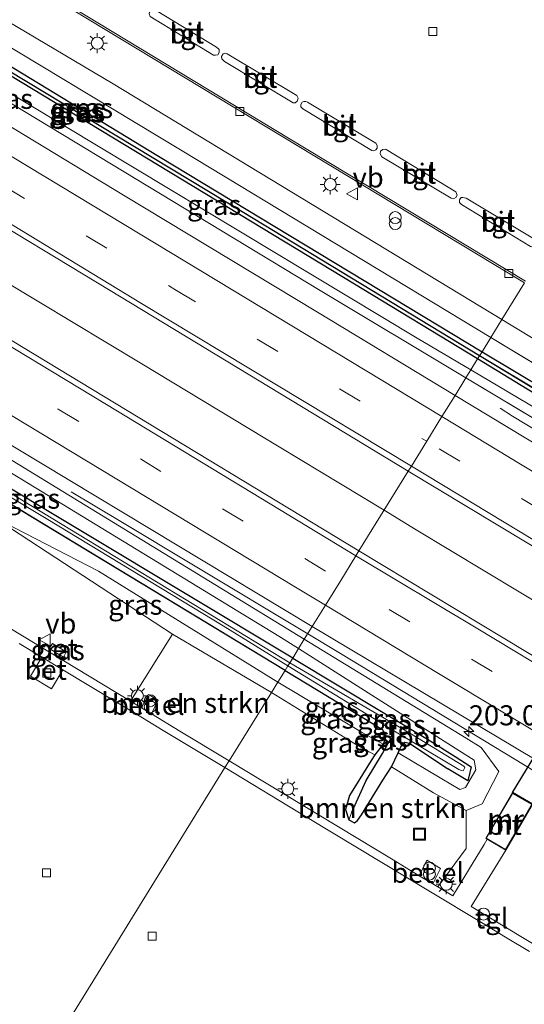
# Model space of a CAD drawing. Units: metres. Extents: x 179997 to 187356, y 362499 to 368751.
# Drawn here: x 181431 to 181494, y 362838 to 362960 of the extents above; entities that cross this region are included whole.
import ezdxf
from ezdxf.enums import TextEntityAlignment as Align

# ---------------------------------------------------------------- set-up
doc = ezdxf.new("R2010")
doc.units = ezdxf.units.M
doc.linetypes.add('VW-3-9_STREEP', pattern=[12, 3, -9])
doc.layers.get('0').update_dxf_attribs({"lineweight": 25})
for name, color, linetype, lineweight in [('B-ME-AM-KILOMETR-S-B1', 7, 'Continuous', 18), ('B-ME-BV-GELEIDECONSTRUCTIE-GELEIDERAIL-L-B1', 213, 'BV-GELEIDERAIL', 18), ('B-ME-GR-BOMENSTRUIKEN-GV-B6', 93, 'Continuous', 18), ('B-ME-GW-KRUINLIJN-L-B1', 93, 'Continuous', 18), ('B-ME-GW-TEENLIJN-L-B1', 93, 'Continuous', 18), ('B-ME-IE-GRASLAND-GV-B6', 93, 'Continuous', 18), ('B-ME-IE-HULPGEOMETRIE-L-B1', 53, 'Continuous', 18), ('B-ME-IE-INRICHTINGSELEMENT-S-B1', 253, 'Continuous', 18), ('B-ME-IE-MEUBILAIR_WEGMEUBILAIR-LICHTMAST-S-B1', 8, 'Continuous', 18), ('B-ME-MW-MUUR-GV-B6', 8, 'IE-TERREINAFSCHEIDING-KUNSTMATIG', 18), ('B-ME-OG-WATER-GV-B6', 153, 'Continuous', 18), ('B-ME-VH-VERH_SOORT-BETON-OVERIG-GV-B6', 8, 'IE-TERREINAFSCHEIDING-NATUURLIJK-HOUTWAL', 18), ('B-ME-VH-VERH_SOORT-BITUMEN-GV-B6', 8, 'IE-TERREINAFSCHEIDING-NATUURLIJK-HOUTWAL', 18), ('B-ME-VH-VERH_SOORT-GV-B6', 8, 'Continuous', 18), ('B-ME-VH-VERH_SOORT-TEGELS-GV-B6', 8, 'Continuous', 18), ('B-ME-VV-KOLK-S-B1', 8, 'Continuous', 18), ('B-ME-VW-MARKERING-39STREEP-015-L-B1', 255, 'VW-3-9_STREEP', 18), ('B-ME-VW-MARKERING-STREEP-015-L-B1', 7, 'Continuous', 18), ('B-ME-VW-MEUBILAIR_WEGMEUBILAIR-VERKEERSBORD-S-B1', 8, 'Continuous', 18)]:
    doc.layers.add(name, color=color, linetype=linetype, lineweight=lineweight)
for name, color, linetype in [('B-ME-GW-INSTEEKWATERGANG-L-B1', 10, 'Continuous'), ('B-ME-GW-WATERGANG-GREPPEL-L-B1', 10, 'Continuous'), ('B-ME-KW-TUNNEL-GV-B7', 10, 'Continuous')]:
    doc.layers.add(name, color=color, linetype=linetype)
doc.styles.add('NLCS-ISO', font='NLCS-ISO.TTF')
doc.linetypes.add('BV-GELEIDERAIL', pattern='A,10,-3,[108,NLCS.SHX,S=1,R=0,X=0,Y=0],-3', length=16)
doc.linetypes.add('IE-TERREINAFSCHEIDING-KUNSTMATIG', pattern='A,4,[82,NLCS.SHX,S=0.75,R=90,X=0,Y=0],4,-2', length=10)
doc.linetypes.add('IE-TERREINAFSCHEIDING-NATUURLIJK-HOUTWAL', pattern='A,7,-1.5,[67,NLCS.SHX,S=0.75,R=45,X=0,Y=0],-1.5,7,-1.5,[70,NLCS.SHX,S=0.75,R=0,X=0,Y=0],-1.5', length=20)

# ---------------------------------------------------------------- blocks, each defined once
blk = doc.blocks.new('hecto')
for p, q in [((0, 0.625), (-0.625, 0)), ((0, -0.625), (0, 0.625)), ((-0.625, 0), (0.625, 0)), ((0.625, 0), (0, -0.625))]:
    blk.add_line(p, q)
blk = doc.blocks.new('prullenbak')
for centre in [(-0.375, 0), (0.375, 0)]:
    blk.add_circle(centre, 0.75)
blk = doc.blocks.new('lantaarnpaal')
for p, q in [((0, 0.75), (0, 1.25)), ((-0.75, 0), (-1.25, 0)), ((-0.88, 0.88), (-0.53, 0.53)), ((0.53, 0.53), (0.88, 0.88)), ((0.75, 0), (1.25, 0)), ((-0.53, -0.53), (-0.88, -0.88)), ((0, -0.75), (0, -1.25)), ((0.53, -0.53), (0.88, -0.88))]:
    blk.add_line(p, q)
blk.add_circle((0, 0), 0.75)
blk = doc.blocks.new('kolk')
blk.add_lwpolyline([(-0.5, -0.5), (0.5, -0.5), (0.5, 0.5), (-0.5, 0.5)], close=True)
blk = doc.blocks.new('put')
for p, q in [((0.75, 0.75), (-0.75, 0.75)), ((-0.75, 0.75), (-0.75, -0.75)), ((0.75, -0.75), (0.75, 0.75)), ((-0.75, -0.75), (0.75, -0.75))]:
    blk.add_line(p, q)
blk.add_lwpolyline([(-0.625, 0.625), (0.625, 0.625), (0.625, -0.625), (-0.625, -0.625)], close=True)
blk = doc.blocks.new('verkeersbord')
for p, q in [((0, 0.75), (-0.75, -0.625)), ((0.75, -0.625), (0, 0.75)), ((-0.75, -0.625), (0.75, -0.625))]:
    blk.add_line(p, q)

msp = doc.modelspace()

# ---------------------------------------------------------------- linework, layer by layer
at = {"layer": 'B-ME-BV-GELEIDECONSTRUCTIE-GELEIDERAIL-L-B1'}
msp.add_line((181452.399, 362892.448, 30.846), (181466.633, 362883.876, 30.844), dxfattribs=at)
for points in [[(181476.16, 362899.282, 31.085), (181463.058, 362907.203, 31.083), (181445.942, 362917.549, 31.071), (181428.813, 362927.874, 31.047), (181411.546, 362938.317, 31.063), (181394.452, 362948.699, 31.116), (181377.379, 362959.115, 31.056), (181368.838, 362964.317, 31.09), (181351.68, 362974.593, 31.093), (181334.554, 362984.923, 31.107), (181317.495, 362995.24, 31.103), (181300.37, 363005.571, 31.117), (181283.265, 363015.936, 31.091), (181266.178, 363026.33, 31.059), (181249.045, 363036.649, 31.169), (181232.028, 363047.012, 31.105), (181223.505, 363052.242, 31.105), (181206.335, 363062.5, 31.152), (181189.228, 363072.86, 31.182), (181172.105, 363083.195, 31.162), (181157.561, 363091.977, 31.17)], [(181506.181, 362902.476, 30.764), (181501.58, 362905.323, 30.622), (181500.728, 362905.847, 30.578), (181492.175, 362911.028, 30.165), (181490.653, 362912.036, 30.018)], [(181452.399, 362892.448, 30.846), (181443.294, 362897.899, 30.495), (181437.103, 362901.584, 30.098)], [(181788.96, 362710.347, 30.424), (181771.218, 362721.074, 31.075), (181753.598, 362731.723, 31.088), (181736.455, 362742.025, 31.078), (181719.317, 362752.335, 31.098), (181702.189, 362762.659, 31.068), (181685.09, 362773.035, 31.101), (181668.105, 362783.357, 31.106), (181650.968, 362793.67, 31.131), (181633.837, 362803.99, 31.038), (181616.73, 362814.351, 31.088), (181599.61, 362824.692, 31.124), (181582.359, 362835.109, 31.049), (181565.241, 362845.451, 31.029), (181548.084, 362855.73, 31.095), (181531.009, 362866.144, 31.098), (181513.882, 362876.472, 31.142), (181497.306, 362886.536, 31.067), (181480.174, 362896.855, 31.086), (181476.16, 362899.282, 31.085)], [(181466.633, 362883.876, 30.844), (181470.721, 362881.415, 30.843), (181488.674, 362870.519, 30.847), (181503.493, 362861.538, 30.863), (181503.748, 362861.384, 30.858)]]:
    msp.add_polyline3d(points, dxfattribs=at)
at = {"layer": 'B-ME-GR-BOMENSTRUIKEN-GV-B6'}
for points in [[(181462.093, 362876.535, 29.93), (181456.833, 362868.029, 30.449), (181450.681, 362871.744, 30.4585), (181447.1375, 362873.8842, 30.4586), (181447.9902, 362875.5929, 30.456), (181446.7614, 362876.2974, 30.454), (181445.8898, 362874.6373, 30.4659), (181444.529, 362875.459, 30.468), (181449.766, 362883.849, 29.95), (181462.093, 362876.535, 29.93)], [(181475.008, 362868.773, 30.146), (181474.547, 362868.079, 30.141), (181471.85, 362863.712, 30.133), (181471.358, 362861.963, 30.133), (181471.769, 362860.673, 30.174), (181472.472, 362860.294, 30.198), (181472.825, 362860.575, 30.194), (181473.332, 362861.306, 30.188), (181476.014, 362865.616, 30.059), (181477.105, 362867.271, 30.001), (181482.329, 362864.047, 30.128), (181486.39, 362861.85, 30.168), (181486.398, 362857.107, 30.314), (181482.859, 362852.31, 30.409), (181482.2361, 362852.6868, 30.4033), (181483.2131, 362854.5891, 30.405), (181481.5044, 362855.6377, 30.408), (181480.5552, 362853.7015, 30.4127), (181477.301, 362855.667, 30.418), (181456.833, 362868.029, 30.449), (181462.093, 362876.535, 29.93), (181472.941, 362869.913, 29.997), (181475.008, 362868.773, 30.146)]]:
    msp.add_polyline3d(points, dxfattribs=at)
at = {"layer": 'B-ME-GW-INSTEEKWATERGANG-L-B1'}
for p, q in [((181463.814, 362879.318, 29.251), (181372.541, 362934.527, 29.354)), ((181488.395, 362919.068, 29.176), (181508.183, 362907.129, 29.17)), ((181507.587, 362906.136, 29.17), (181487.831, 362918.155, 29.164))]:
    msp.add_line(p, q, dxfattribs=at)
for points in [[(181388.428, 362979.849, 29.258), (181402.106, 362971.382, 29.165), (181447.991, 362943.445, 29.187), (181488.395, 362919.068, 29.176)], [(181487.831, 362918.155, 29.164), (181472.472, 362927.499, 29.159), (181422.08, 362957.967, 29.209), (181415.844, 362961.736, 29.209), (181388.134, 362978.566, 29.176)], [(181464.756, 362880.842, 29.314), (181399.225, 362920.171, 29.202), (181394.86, 362922.823, 29.245)], [(181464.756, 362880.842, 29.314), (181481.599, 362870.733, 29.343), (181485.037, 362868.559, 29.364)], [(181463.814, 362879.318, 29.251), (181475.95, 362871.926, 29.276), (181476.359, 362871.185, 29.301), (181476.301, 362870.782, 29.306), (181476.035, 362870.118, 29.358), (181475.008, 362868.773, 30.146), (181474.547, 362868.079, 30.141), (181471.85, 362863.712, 30.133), (181471.358, 362861.963, 30.133), (181471.769, 362860.673, 30.174), (181472.472, 362860.294, 30.198), (181472.825, 362860.575, 30.194), (181473.332, 362861.306, 30.188), (181476.014, 362865.616, 30.059), (181477.105, 362867.271, 30.001), (181477.906, 362869.022, 29.338), (181478.414, 362870.104, 29.286), (181478.738, 362870.337, 29.278), (181479.326, 362870.228, 29.239), (181484.131, 362867.049, 29.368)], [(181485.037, 362868.559, 29.364), (181487.044, 362867.29, 29.376), (181486.874, 362866.579, 29.376), (181486.62, 362865.516, 29.393), (181484.131, 362867.049, 29.368)]]:
    msp.add_polyline3d(points, dxfattribs=at)
at = {"layer": 'B-ME-GW-KRUINLIJN-L-B1'}
for p, q in [((181506.25, 362903.907, 29.983), (181486.376, 362915.803, 30.007)), ((181466.208, 362883.189, 30.076), (181486.408, 362870.844, 30.081)), ((181482.329, 362864.047, 30.128), (181477.105, 362867.271, 30.001))]:
    msp.add_line(p, q, dxfattribs=at)
for points in [[(181486.376, 362915.803, 30.007), (181468.2, 362926.682, 30.028), (181422.166, 362954.511, 30.071), (181419.839, 362956.516, 30.099), (181418.72, 362958.623, 30), (181415.881, 362959.624, 30.055), (181414.079, 362959.172, 30.099), (181388.262, 362975.241, 30.088), (181385.394, 362977.172, 30.044), (181385.088, 362979.063, 30), (181386.368, 362981.303, 30.006), (181388.546, 362982.038, 30.049), (181394.635, 362980.578, 30.028), (181409.897, 362971.747, 30.093), (181442.364, 362952.48, 30.148), (181490.873, 362923.073, 30.152)], [(181332.128, 362963.157, 29.547), (181328.458, 362957.276, 29.858), (181316.715, 362964.274, 29.864), (181312.087, 362966.573, 29.891), (181308.297, 362966.703, 29.935), (181306.632, 362966.003, 29.913), (181303.385, 362968.664, 29.907), (181303.308, 362971.259, 29.869), (181306.24, 362973.758, 29.891), (181312.115, 362975.335, 29.973), (181318.042, 362973.234, 30.011), (181334.885, 362963.174, 30.028), (181354.858, 362950.947, 30.124), (181395.835, 362925.888, 30.059), (181396.058, 362923.438, 29.982), (181397.4, 362922.316, 30.004), (181399.662, 362921.992, 30.042), (181403.136, 362921.734, 30.059), (181466.208, 362883.189, 30.076)], [(181490.873, 362923.073, 30.152), (181509.914, 362911.53, 30.153), (181510.566, 362911.1, 30.143)], [(181462.093, 362876.535, 29.93), (181449.766, 362883.849, 29.95), (181427.347, 362898.471, 29.574)], [(181475.008, 362868.773, 30.146), (181472.941, 362869.913, 29.997), (181462.093, 362876.535, 29.93)], [(181482.329, 362864.047, 30.128), (181486.39, 362861.85, 30.168), (181488.412, 362862.663, 30.233), (181490.464, 362866.717, 30.135), (181488.287, 362869.696, 30.081), (181486.408, 362870.844, 30.081)]]:
    msp.add_polyline3d(points, dxfattribs=at)
at = {"layer": 'B-ME-GW-TEENLIJN-L-B1'}
for p, q in [((181489.495, 362920.845, 29.362), (181509.257, 362908.92, 29.371)), ((181486.988, 362916.791, 29.301), (181506.902, 362904.994, 29.352)), ((181485.503, 362869.335, 29.378), (181465.486, 362882.021, 29.32)), ((181483.369, 362865.779, 29.408), (181477.906, 362869.022, 29.338))]:
    msp.add_line(p, q, dxfattribs=at)
for points in [[(181388.428, 362979.849, 29.258), (181395.095, 362977.813, 29.377), (181450.949, 362944.106, 29.344), (181489.495, 362920.845, 29.362)], [(181422.08, 362957.967, 29.209), (181422.888, 362955.247, 29.333), (181480.301, 362920.752, 29.284), (181486.988, 362916.791, 29.301)], [(181465.486, 362882.021, 29.32), (181463.045, 362883.568, 29.313), (181402.209, 362920.627, 29.34), (181399.225, 362920.171, 29.202)], [(181427.347, 362898.471, 29.574), (181440.534, 362891.682, 29.172), (181462.889, 362877.823, 29.342)], [(181476.035, 362870.118, 29.358), (181473.431, 362871.549, 29.414), (181462.889, 362877.823, 29.342)], [(181483.369, 362865.779, 29.408), (181485.629, 362864.435, 29.411), (181486.342, 362864.714, 29.411), (181487.603, 362866.891, 29.411), (181487.416, 362868.123, 29.384), (181485.503, 362869.335, 29.378)]]:
    msp.add_polyline3d(points, dxfattribs=at)
at = {"layer": 'B-ME-GW-WATERGANG-GREPPEL-L-B1'}
msp.add_line((181507.86, 362906.591, 28.818), (181488.085, 362918.565, 28.762), dxfattribs=at)
for points in [[(181488.085, 362918.565, 28.762), (181458.676, 362936.373, 28.678), (181388.626, 362978.688, 28.651)], [(181472.152, 362861.646, 29.544), (181473.913, 362865.573, 29.386), (181475.96, 362868.948, 29.294), (181477.039, 362870.896, 29.186), (181477.236, 362871.866, 28.831)]]:
    msp.add_polyline3d(points, dxfattribs=at)
at = {"layer": 'B-ME-IE-GRASLAND-GV-B6'}
for points in [[(181262.064, 363021.809, 30.441), (181226.282, 363043.373, 30.45), (181186.669, 363067.312, 30.468), (181154.388, 363086.853, 30.438), (181160.514, 363096.758, 30.443), (181183.923, 363082.696, 30.448), (181220.498, 363060.62, 30.475), (181259.854, 363036.762, 30.414), (181298.13, 363013.598, 30.403), (181336.443, 362990.5, 30.39), (181368.754, 362970.913, 30.386), (181405.075, 362949.002, 30.451), (181441.96, 362926.709, 30.444), (181479.188, 362904.179, 30.454), (181473.03, 362894.222, 30.432), (181439.758, 362914.329, 30.45), (181404.171, 362935.891, 30.46), (181371.215, 362955.754, 30.459), (181333.115, 362978.884, 30.405), (181296.572, 363000.941, 30.436), (181262.064, 363021.809, 30.441)], [(181304.141, 362983.425, 30.184), (181333.566, 362965.55, 30.101), (181368.28, 362944.587, 30.198), (181399.191, 362925.703, 30.157), (181397.708, 362923.523, 30.073), (181399.114, 362922.601, 30.08), (181399.524, 362923.214, 30.099), (181398.8, 362923.661, 30.099), (181399.822, 362925.317, 30.093), (181433.496, 362905.094, 30.236), (181467.197, 362884.789, 30.235), (181466.208, 362883.189, 30.076)], [(181488.085, 362918.565, 28.762), (181458.676, 362936.373, 28.678), (181388.626, 362978.688, 28.651), (181387.603, 362979.329, 28.651), (181387.345, 362979.854, 29.292), (181387.538, 362980.156, 29.271), (181387.871, 362980.25, 29.226), (181388.428, 362979.849, 29.258), (181402.106, 362971.382, 29.165), (181447.991, 362943.445, 29.187), (181488.395, 362919.068, 29.176), (181488.085, 362918.565, 28.762)], [(181488.085, 362918.565, 28.762), (181487.831, 362918.155, 29.164), (181472.472, 362927.499, 29.159), (181422.08, 362957.967, 29.209), (181415.844, 362961.736, 29.209), (181388.134, 362978.566, 29.176), (181387.531, 362978.992, 29.258), (181387.355, 362979.372, 29.299), (181387.345, 362979.854, 29.292), (181387.603, 362979.329, 28.651), (181388.626, 362978.688, 28.651), (181458.676, 362936.373, 28.678), (181488.085, 362918.565, 28.762)], [(181388.428, 362979.849, 29.258), (181395.095, 362977.813, 29.377), (181450.949, 362944.106, 29.344), (181489.495, 362920.845, 29.362), (181488.395, 362919.068, 29.176), (181447.991, 362943.445, 29.187), (181402.106, 362971.382, 29.165), (181388.428, 362979.849, 29.258)], [(181490.873, 362923.073, 30.152), (181489.495, 362920.845, 29.362), (181450.949, 362944.106, 29.344), (181395.095, 362977.813, 29.377)], [(181415.844, 362961.736, 29.209), (181422.08, 362957.967, 29.209), (181422.888, 362955.247, 29.333), (181480.301, 362920.752, 29.284), (181486.988, 362916.791, 29.301), (181486.376, 362915.803, 30.007), (181468.2, 362926.682, 30.028), (181422.166, 362954.511, 30.071), (181419.839, 362956.516, 30.099), (181418.72, 362958.623, 30), (181415.881, 362959.624, 30.055), (181414.079, 362959.172, 30.099), (181388.262, 362975.241, 30.088)], [(181388.262, 362975.241, 30.088), (181414.079, 362959.172, 30.099), (181415.881, 362959.624, 30.055), (181418.72, 362958.623, 30), (181419.839, 362956.516, 30.099), (181422.166, 362954.511, 30.071), (181468.2, 362926.682, 30.028), (181486.376, 362915.803, 30.007), (181485.014, 362913.601, 30.218), (181467.842, 362924.008, 30.23), (181443.638, 362938.595, 30.222), (181416.733, 362954.877, 30.227), (181418.405, 362957.671, 30.051), (181416.846, 362958.629, 30.073), (181416.084, 362957.599, 30.078), (181416.885, 362957.042, 30.078), (181415.911, 362955.373, 30.227), (181404.261, 362962.445, 30.24)], [(181318.042, 362973.234, 30.011), (181334.885, 362963.174, 30.028), (181354.858, 362950.947, 30.124), (181395.835, 362925.888, 30.059), (181396.058, 362923.438, 29.982), (181397.4, 362922.316, 30.004), (181399.662, 362921.992, 30.042), (181403.136, 362921.734, 30.059), (181466.208, 362883.189, 30.076), (181465.486, 362882.021, 29.32), (181463.045, 362883.568, 29.313), (181402.209, 362920.627, 29.34), (181399.225, 362920.171, 29.202)], [(181466.208, 362883.189, 30.076), (181403.136, 362921.734, 30.059), (181399.662, 362921.992, 30.042), (181397.4, 362922.316, 30.004), (181396.058, 362923.438, 29.982), (181395.835, 362925.888, 30.059), (181354.858, 362950.947, 30.124), (181334.885, 362963.174, 30.028), (181318.042, 362973.234, 30.011)], [(181409.897, 362971.747, 30.093), (181442.364, 362952.48, 30.148), (181490.873, 362923.073, 30.152)], [(181490.873, 362923.073, 30.152), (181442.364, 362952.48, 30.148), (181409.897, 362971.747, 30.093)], [(181427.128, 362967.855, 30.293), (181493.7, 362927.646, 30.251), (181490.873, 362923.073, 30.152)], [(181486.988, 362916.791, 29.301), (181480.301, 362920.752, 29.284), (181422.888, 362955.247, 29.333), (181422.08, 362957.967, 29.209), (181472.472, 362927.499, 29.159), (181487.831, 362918.155, 29.164), (181486.988, 362916.791, 29.301)], [(181407.726, 362913.966, 28.831), (181434.189, 362898.13, 28.831), (181456.079, 362884.849, 28.831), (181464.165, 362879.885, 28.831), (181463.814, 362879.318, 29.251), (181372.541, 362934.527, 29.354)], [(181372.541, 362934.527, 29.354), (181463.814, 362879.318, 29.251), (181462.889, 362877.823, 29.342), (181440.534, 362891.682, 29.172), (181427.347, 362898.471, 29.574), (181449.766, 362883.849, 29.95), (181444.529, 362875.459, 30.468), (181427.642, 362885.657, 30.431)], [(181509.914, 362911.53, 30.153), (181490.873, 362923.073, 30.152), (181493.7, 362927.646, 30.251)], [(181490.873, 362923.073, 30.152), (181509.914, 362911.53, 30.153), (181510.566, 362911.1, 30.143), (181513.498, 362909.163, 30.099), (181515.133, 362906.189, 30.088), (181513.239, 362902.064, 30.104), (181510.295, 362901.486, 29.978), (181506.25, 362903.907, 29.983), (181486.376, 362915.803, 30.007), (181486.988, 362916.791, 29.301), (181506.902, 362904.994, 29.352), (181510.51, 362902.857, 29.361), (181512.275, 362903.495, 29.322), (181512.916, 362906.09, 29.344), (181511.262, 362907.71, 29.372), (181509.257, 362908.92, 29.371), (181489.495, 362920.845, 29.362), (181490.873, 362923.073, 30.152)], [(181399.225, 362920.171, 29.202), (181402.209, 362920.627, 29.34), (181463.045, 362883.568, 29.313), (181465.486, 362882.021, 29.32), (181464.756, 362880.842, 29.314), (181399.225, 362920.171, 29.202)], [(181507.587, 362906.136, 29.17), (181509.162, 362905.178, 29.17), (181509.331, 362905.764, 29.17), (181509.497, 362906.336, 29.17), (181508.183, 362907.129, 29.17), (181488.395, 362919.068, 29.176), (181489.495, 362920.845, 29.362), (181509.257, 362908.92, 29.371), (181511.262, 362907.71, 29.372), (181512.916, 362906.09, 29.344), (181512.275, 362903.495, 29.322), (181510.51, 362902.857, 29.361), (181506.902, 362904.994, 29.352), (181486.988, 362916.791, 29.301), (181487.831, 362918.155, 29.164), (181507.587, 362906.136, 29.17)], [(181399.225, 362920.171, 29.202), (181464.756, 362880.842, 29.314), (181464.383, 362880.239, 28.831), (181434.811, 362898.236, 28.831), (181401.066, 362918.692, 28.831)], [(181488.085, 362918.565, 28.762), (181488.395, 362919.068, 29.176), (181508.183, 362907.129, 29.17), (181509.497, 362906.336, 29.17), (181509.331, 362905.764, 29.17), (181508.416, 362906.254, 28.82), (181507.86, 362906.591, 28.818), (181488.085, 362918.565, 28.762)], [(181488.085, 362918.565, 28.762), (181507.86, 362906.591, 28.818), (181508.416, 362906.254, 28.82), (181509.331, 362905.764, 29.17), (181509.162, 362905.178, 29.17), (181507.587, 362906.136, 29.17), (181487.831, 362918.155, 29.164), (181488.085, 362918.565, 28.762)], [(181655.822, 362810.456, 30.275), (181623.835, 362829.748, 30.285), (181590.118, 362850.048, 30.258), (181559.865, 362868.441, 30.24), (181532.509, 362884.936, 30.233), (181506.858, 362900.418, 30.228), (181485.014, 362913.601, 30.218), (181486.376, 362915.803, 30.007)], [(181486.376, 362915.803, 30.007), (181506.25, 362903.907, 29.983)], [(181785.838, 362705.298, 30.437), (181745.97, 362729.423, 30.429), (181703.503, 362755.017, 30.451), (181659.063, 362781.859, 30.484), (181614.864, 362808.527, 30.479), (181569.24, 362836.096, 30.444), (181525.613, 362862.49, 30.424), (181491.233, 362883.231, 30.441), (181473.03, 362894.222, 30.432), (181479.188, 362904.179, 30.454), (181512.337, 362884.195, 30.429), (181548.85, 362862.148, 30.396), (181585.288, 362840.017, 30.464), (181620.038, 362819.064, 30.444), (181656.74, 362796.898, 30.469), (181695.805, 362773.238, 30.482), (181729.518, 362753.072, 30.424), (181766.563, 362730.513, 30.419), (181791.967, 362715.209, 30.412), (181785.838, 362705.298, 30.437)], [(181462.093, 362876.535, 29.93), (181449.766, 362883.849, 29.95), (181427.347, 362898.471, 29.574), (181440.534, 362891.682, 29.172), (181462.889, 362877.823, 29.342), (181462.093, 362876.535, 29.93)], [(181492.177, 362864.042, 30.116), (181488.846, 362858.354, 30.338), (181489.046, 362858.237, 30.336), (181488.653, 362857.578, 30.354), (181484.746, 362851.169, 30.409), (181482.859, 362852.31, 30.409), (181486.398, 362857.107, 30.314), (181486.39, 362861.85, 30.168), (181488.412, 362862.663, 30.233), (181490.464, 362866.717, 30.135), (181488.287, 362869.696, 30.081), (181486.408, 362870.844, 30.081), (181466.208, 362883.189, 30.076), (181467.197, 362884.789, 30.235), (181499.752, 362865.356, 30.263)], [(181434.776, 362882.685, 30.429), (181434.361, 362882.056, 30.434), (181436.143, 362880.972, 30.466), (181436.492, 362881.638, 30.414), (181434.776, 362882.685, 30.429)], [(181477.105, 362867.271, 30.001), (181477.906, 362869.022, 29.338), (181483.369, 362865.779, 29.408), (181485.629, 362864.435, 29.411), (181486.342, 362864.714, 29.411), (181487.603, 362866.891, 29.411), (181487.416, 362868.123, 29.384), (181485.503, 362869.335, 29.378), (181465.486, 362882.021, 29.32), (181466.208, 362883.189, 30.076), (181486.408, 362870.844, 30.081), (181488.287, 362869.696, 30.081), (181490.464, 362866.717, 30.135), (181488.412, 362862.663, 30.233), (181486.39, 362861.85, 30.168), (181482.329, 362864.047, 30.128), (181477.105, 362867.271, 30.001)], [(181485.037, 362868.559, 29.364), (181481.599, 362870.733, 29.343), (181464.756, 362880.842, 29.314), (181465.486, 362882.021, 29.32), (181485.503, 362869.335, 29.378), (181487.416, 362868.123, 29.384), (181487.603, 362866.891, 29.411), (181486.342, 362864.714, 29.411), (181485.629, 362864.435, 29.411), (181483.369, 362865.779, 29.408), (181477.906, 362869.022, 29.338), (181478.414, 362870.104, 29.286), (181478.738, 362870.337, 29.278), (181479.326, 362870.228, 29.239), (181484.131, 362867.049, 29.368), (181486.62, 362865.516, 29.393), (181486.874, 362866.579, 29.376), (181487.044, 362867.29, 29.376), (181485.037, 362868.559, 29.364)], [(181475.008, 362868.773, 30.146), (181476.035, 362870.118, 29.358), (181476.301, 362870.782, 29.306), (181476.359, 362871.185, 29.301), (181475.95, 362871.926, 29.276), (181463.814, 362879.318, 29.251), (181464.165, 362879.885, 28.831), (181477.236, 362871.866, 28.831), (181477.039, 362870.896, 29.186), (181475.96, 362868.948, 29.294), (181473.913, 362865.573, 29.386), (181472.152, 362861.646, 29.544), (181471.769, 362860.673, 30.174), (181471.358, 362861.963, 30.133), (181471.85, 362863.712, 30.133), (181474.547, 362868.079, 30.141), (181475.008, 362868.773, 30.146)], [(181485.037, 362868.559, 29.364), (181487.044, 362867.29, 29.376), (181486.874, 362866.579, 29.376), (181486.62, 362865.516, 29.393), (181484.131, 362867.049, 29.368), (181479.326, 362870.228, 29.239), (181478.738, 362870.337, 29.278), (181478.414, 362870.104, 29.286), (181477.906, 362869.022, 29.338), (181477.105, 362867.271, 30.001), (181476.014, 362865.616, 30.059), (181473.332, 362861.306, 30.188), (181472.825, 362860.575, 30.194), (181472.472, 362860.294, 30.198), (181471.769, 362860.673, 30.174), (181472.152, 362861.646, 29.544), (181473.913, 362865.573, 29.386), (181475.96, 362868.948, 29.294), (181477.039, 362870.896, 29.186), (181477.236, 362871.866, 28.831), (181485.49, 362866.93, 28.831), (181485.827, 362866.804, 28.831), (181486.018, 362866.794, 28.831), (181486.224, 362867.189, 28.831), (181486.101, 362867.376, 28.831), (181479.598, 362871.337, 28.831), (181464.383, 362880.239, 28.831), (181464.756, 362880.842, 29.314), (181481.599, 362870.733, 29.343), (181485.037, 362868.559, 29.364)], [(181462.889, 362877.823, 29.342), (181463.814, 362879.318, 29.251), (181475.95, 362871.926, 29.276), (181476.359, 362871.185, 29.301), (181476.301, 362870.782, 29.306), (181476.035, 362870.118, 29.358), (181473.431, 362871.549, 29.414), (181462.889, 362877.823, 29.342)], [(181475.008, 362868.773, 30.146), (181472.941, 362869.913, 29.997), (181462.093, 362876.535, 29.93), (181462.889, 362877.823, 29.342), (181473.431, 362871.549, 29.414), (181476.035, 362870.118, 29.358), (181475.008, 362868.773, 30.146)], [(181510.868, 362835.459, 30.423), (181487.034, 362849.87, 30.418), (181491.338, 362856.895, 30.32), (181494.669, 362862.582, 30.15), (181492.177, 362864.042, 30.116)]]:
    msp.add_polyline3d(points, dxfattribs=at)
at = {"layer": 'B-ME-IE-HULPGEOMETRIE-L-B1'}
msp.add_line((181471.769, 362860.673, 30.174), (181472.152, 362861.646, 29.544), dxfattribs=at)
msp.add_polyline3d([(181493.7, 362927.646, 30.251), (181490.873, 362923.073, 30.152), (181489.495, 362920.845, 29.362), (181488.395, 362919.068, 29.176), (181488.085, 362918.565, 28.762), (181487.831, 362918.155, 29.164), (181486.988, 362916.791, 29.301), (181486.376, 362915.803, 30.007), (181485.014, 362913.601, 30.218), (181483.388, 362910.97, 30.301), (181481.482, 362907.889, 30.39), (181479.566, 362904.79, 30.424), (181479.188, 362904.179, 30.454), (181473.03, 362894.222, 30.432), (181472.65, 362893.606, 30.414), (181470.755, 362890.543, 30.386), (181468.834, 362887.436, 30.271), (181467.197, 362884.789, 30.235), (181466.208, 362883.189, 30.076), (181465.486, 362882.021, 29.32), (181464.756, 362880.842, 29.314), (181464.383, 362880.239, 28.831), (181464.165, 362879.885, 28.831), (181463.814, 362879.318, 29.251), (181462.889, 362877.823, 29.342), (181462.093, 362876.535, 29.93), (181456.833, 362868.029, 30.449), (181456.307, 362867.178, 30.262), (181434.981, 362832.694, 30.197)], dxfattribs=at)
at = {"layer": 'B-ME-KW-TUNNEL-GV-B7'}
msp.add_polyline3d([(181514.978, 362901.484, 30.246), (181517.48, 362899.879, 30.246), (181494.694, 362862.625, 30.15), (181492.202, 362864.085, 30.116), (181514.978, 362901.484, 30.246)], dxfattribs=at)
at = {"layer": 'B-ME-MW-MUUR-GV-B6'}
for points in [[(181492.177, 362864.042, 30.116), (181494.669, 362862.582, 30.15), (181491.338, 362856.895, 30.32), (181489.046, 362858.237, 30.336), (181488.846, 362858.354, 30.338), (181492.177, 362864.042, 30.116)], [(181488.914, 362858.372, 31.965), (181491.32, 362856.963, 31.965), (181494.601, 362862.564, 31.965), (181492.195, 362863.974, 31.965), (181488.914, 362858.372, 31.965)]]:
    msp.add_polyline3d(points, dxfattribs=at)
at = {"layer": 'B-ME-OG-WATER-GV-B6'}
for points in [[(181464.383, 362880.239, 28.831), (181464.165, 362879.885, 28.831), (181456.079, 362884.849, 28.831), (181434.189, 362898.13, 28.831), (181407.726, 362913.966, 28.831), (181378.705, 362931.675, 28.831), (181352.82, 362947.271, 28.831), (181333.957, 362958.632, 28.831), (181333.615, 362958.868, 28.831), (181333.564, 362959.048, 28.831), (181333.994, 362959.195, 28.831), (181334.657, 362958.8, 28.831), (181344.661, 362952.754, 28.831), (181369.243, 362937.915, 28.831), (181401.066, 362918.692, 28.831), (181434.811, 362898.236, 28.831), (181464.383, 362880.239, 28.831)], [(181477.236, 362871.866, 28.831), (181464.165, 362879.885, 28.831), (181464.383, 362880.239, 28.831), (181479.598, 362871.337, 28.831), (181486.101, 362867.376, 28.831), (181486.224, 362867.189, 28.831), (181486.018, 362866.794, 28.831), (181485.827, 362866.804, 28.831), (181485.49, 362866.93, 28.831), (181477.236, 362871.866, 28.831)]]:
    msp.add_polyline3d(points, dxfattribs=at)
at = {"layer": 'B-ME-VH-VERH_SOORT-BETON-OVERIG-GV-B6'}
for points in [[(181434.776, 362882.685, 30.429), (181436.492, 362881.638, 30.414), (181436.143, 362880.972, 30.466), (181434.361, 362882.056, 30.434), (181434.776, 362882.685, 30.429)], [(181433.4655, 362880.9727, 30.351), (181436.0896, 362879.3878, 30.352), (181434.662, 362877.024, 30.323), (181432.018, 362878.576, 30.366), (181433.4655, 362880.9727, 30.351)]]:
    msp.add_polyline3d(points, dxfattribs=at)
at = {"layer": 'B-ME-VH-VERH_SOORT-BITUMEN-GV-B6'}
for points in [[(181296.572, 363000.941, 30.436), (181333.115, 362978.884, 30.405), (181371.215, 362955.754, 30.459), (181404.171, 362935.891, 30.46), (181439.758, 362914.329, 30.45), (181473.03, 362894.222, 30.432), (181472.65, 362893.606, 30.414), (181470.755, 362890.543, 30.386), (181468.834, 362887.436, 30.271), (181467.197, 362884.789, 30.235), (181433.496, 362905.094, 30.236), (181399.822, 362925.317, 30.093), (181399.191, 362925.703, 30.157), (181368.28, 362944.587, 30.198), (181333.566, 362965.55, 30.101), (181304.141, 362983.425, 30.184)], [(181404.261, 362962.445, 30.24), (181415.911, 362955.373, 30.227), (181416.733, 362954.877, 30.227), (181443.638, 362938.595, 30.222), (181467.842, 362924.008, 30.23), (181485.014, 362913.601, 30.218), (181483.388, 362910.97, 30.301), (181481.482, 362907.889, 30.39), (181479.566, 362904.79, 30.424), (181479.188, 362904.179, 30.454), (181441.96, 362926.709, 30.444), (181405.075, 362949.002, 30.451), (181368.754, 362970.913, 30.386)], [(181493.7, 362927.646, 30.251), (181427.128, 362967.855, 30.293)], [(181455.248, 362957.065, 30.602), (181447.702, 362961.636, 30.586), (181447.373, 362961.694, 30.597), (181447.127, 362961.608, 30.597), (181446.896, 362961.418, 30.597), (181446.847, 362961.194, 30.597), (181446.984, 362960.869, 30.597), (181454.882, 362956.074, 30.575), (181455.138, 362956.071, 30.575), (181455.403, 362956.109, 30.57), (181455.596, 362956.371, 30.591), (181455.57, 362956.752, 30.608), (181455.248, 362957.065, 30.602)], [(181465.257, 362951.018, 30.586), (181456.579, 362956.218, 30.575), (181456.346, 362956.299, 30.581), (181456.1, 362956.218, 30.581), (181455.887, 362955.891, 30.581), (181455.896, 362955.582, 30.586), (181456.235, 362955.28, 30.586), (181464.822, 362950.116, 30.564), (181465.059, 362950.114, 30.581), (181465.336, 362950.297, 30.581), (181465.452, 362950.673, 30.586), (181465.257, 362951.018, 30.586)], [(181475.13, 362945.085, 30.564), (181466.599, 362950.197, 30.559), (181466.388, 362950.281, 30.564), (181466.152, 362950.285, 30.564), (181465.927, 362950.172, 30.564), (181465.755, 362949.903, 30.564), (181465.78, 362949.614, 30.57), (181466.005, 362949.361, 30.553), (181474.646, 362944.163, 30.57), (181474.854, 362944.125, 30.57), (181475.125, 362944.237, 30.57), (181475.285, 362944.44, 30.57), (181475.301, 362944.804, 30.57), (181475.13, 362945.085, 30.564)], [(181485.115, 362938.992, 30.581), (181476.407, 362944.279, 30.581), (181476.317, 362944.346, 30.581), (181475.991, 362944.268, 30.575), (181475.734, 362944.091, 30.581), (181475.685, 362943.738, 30.57), (181475.897, 362943.383, 30.575), (181484.553, 362938.214, 30.564), (181484.819, 362938.133, 30.57), (181485.122, 362938.287, 30.57), (181485.271, 362938.6, 30.575), (181485.115, 362938.992, 30.581)], [(181494.925, 362933.105, 30.575), (181486.399, 362938.211, 30.553), (181485.99, 362938.31, 30.57), (181485.785, 362938.287, 30.57), (181485.577, 362938.009, 30.57), (181485.559, 362937.675, 30.548), (181485.827, 362937.415, 30.531), (181494.432, 362932.196, 30.559), (181494.773, 362932.092, 30.575), (181495.009, 362932.236, 30.575), (181495.14, 362932.658, 30.575), (181494.925, 362933.105, 30.575)], [(181656.74, 362796.898, 30.469), (181620.038, 362819.064, 30.444), (181585.288, 362840.017, 30.464), (181548.85, 362862.148, 30.396), (181512.337, 362884.195, 30.429), (181479.188, 362904.179, 30.454), (181479.566, 362904.79, 30.424), (181481.482, 362907.889, 30.39), (181483.388, 362910.97, 30.301), (181485.014, 362913.601, 30.218), (181506.858, 362900.418, 30.228), (181532.509, 362884.936, 30.233), (181559.865, 362868.441, 30.24), (181590.118, 362850.048, 30.258), (181623.835, 362829.748, 30.285), (181655.822, 362810.456, 30.275)], [(181499.752, 362865.356, 30.263), (181467.197, 362884.789, 30.235), (181468.834, 362887.436, 30.271), (181470.755, 362890.543, 30.386), (181472.65, 362893.606, 30.414), (181473.03, 362894.222, 30.432), (181491.233, 362883.231, 30.441), (181525.613, 362862.49, 30.424)], [(181430.637, 362882.681, 30.307), (181433.4655, 362880.9727, 30.351), (181432.018, 362878.576, 30.366), (181434.662, 362877.024, 30.323), (181436.0896, 362879.3878, 30.352), (181446.022, 362873.389, 30.258), (181448.612, 362871.831, 30.264), (181456.307, 362867.178, 30.262), (181434.981, 362832.694, 30.197)], [(181496.387, 362818.446, 30.058), (181485.9, 362817.301, 29.946), (181482.874, 362816.914, 30.03), (181480.599, 362816.724, 30.022), (181475.835, 362816.296, 30.077), (181471.068, 362816.66, 30.102), (181465.774, 362817.094, 30.112), (181459.563, 362818.918, 30.1), (181454.153, 362821.004, 30.049), (181451.683, 362822.435, 30.057), (181446.359, 362825.627, 30.062), (181435.46, 362832.413, 30.129), (181434.981, 362832.694, 30.197), (181456.307, 362867.178, 30.262), (181466.549, 362860.969, 30.295), (181481.951, 362851.692, 30.272), (181488.32, 362847.847, 30.287), (181491.311, 362846.042, 30.287), (181494.305, 362844.23, 30.283)], [(181488.914, 362858.372, 31.965), (181492.195, 362863.974, 31.965), (181494.601, 362862.564, 31.965), (181491.32, 362856.963, 31.965), (181488.914, 362858.372, 31.965)]]:
    msp.add_polyline3d(points, dxfattribs=at)
at = {"layer": 'B-ME-VH-VERH_SOORT-GV-B6'}
for points in [[(181445.8898, 362874.6373, 30.4659), (181446.7614, 362876.2974, 30.454), (181447.9902, 362875.5929, 30.456), (181447.1375, 362873.8842, 30.4586), (181445.8898, 362874.6373, 30.4659)], [(181480.5552, 362853.7015, 30.4127), (181481.5044, 362855.6377, 30.408), (181483.2131, 362854.5891, 30.405), (181482.2361, 362852.6868, 30.4033), (181480.5552, 362853.7015, 30.4127)]]:
    msp.add_polyline3d(points, dxfattribs=at)
at = {"layer": 'B-ME-VH-VERH_SOORT-TEGELS-GV-B6'}
for points in [[(181455.248, 362957.065, 30.602), (181455.57, 362956.752, 30.608), (181455.596, 362956.371, 30.591), (181455.403, 362956.109, 30.57), (181455.138, 362956.071, 30.575), (181454.882, 362956.074, 30.575), (181446.984, 362960.869, 30.597), (181446.847, 362961.194, 30.597), (181446.896, 362961.418, 30.597), (181447.127, 362961.608, 30.597), (181447.373, 362961.694, 30.597), (181447.702, 362961.636, 30.586), (181455.248, 362957.065, 30.602)], [(181465.257, 362951.018, 30.586), (181465.452, 362950.673, 30.586), (181465.336, 362950.297, 30.581), (181465.059, 362950.114, 30.581), (181464.822, 362950.116, 30.564), (181456.235, 362955.28, 30.586), (181455.896, 362955.582, 30.586), (181455.887, 362955.891, 30.581), (181456.1, 362956.218, 30.581), (181456.346, 362956.299, 30.581), (181456.579, 362956.218, 30.575), (181465.257, 362951.018, 30.586)], [(181475.13, 362945.085, 30.564), (181475.301, 362944.804, 30.57), (181475.285, 362944.44, 30.57), (181475.125, 362944.237, 30.57), (181474.854, 362944.125, 30.57), (181474.646, 362944.163, 30.57), (181466.005, 362949.361, 30.553), (181465.78, 362949.614, 30.57), (181465.755, 362949.903, 30.564), (181465.927, 362950.172, 30.564), (181466.152, 362950.285, 30.564), (181466.388, 362950.281, 30.564), (181466.599, 362950.197, 30.559), (181475.13, 362945.085, 30.564)], [(181485.115, 362938.992, 30.581), (181485.271, 362938.6, 30.575), (181485.122, 362938.287, 30.57), (181484.819, 362938.133, 30.57), (181484.553, 362938.214, 30.564), (181475.897, 362943.383, 30.575), (181475.685, 362943.738, 30.57), (181475.734, 362944.091, 30.581), (181475.991, 362944.268, 30.575), (181476.317, 362944.346, 30.581), (181476.407, 362944.279, 30.581), (181485.115, 362938.992, 30.581)], [(181494.925, 362933.105, 30.575), (181495.14, 362932.658, 30.575), (181495.009, 362932.236, 30.575), (181494.773, 362932.092, 30.575), (181494.432, 362932.196, 30.559), (181485.827, 362937.415, 30.531), (181485.559, 362937.675, 30.548), (181485.577, 362938.009, 30.57), (181485.785, 362938.287, 30.57), (181485.99, 362938.31, 30.57), (181486.399, 362938.211, 30.553), (181494.925, 362933.105, 30.575)], [(181427.642, 362885.657, 30.431), (181444.529, 362875.459, 30.468), (181445.8898, 362874.6373, 30.4659), (181447.1375, 362873.8842, 30.4586)], [(181447.1375, 362873.8842, 30.4586), (181450.681, 362871.744, 30.4585), (181456.833, 362868.029, 30.449), (181456.307, 362867.178, 30.262), (181448.612, 362871.831, 30.264), (181446.022, 362873.389, 30.258), (181436.0896, 362879.3878, 30.352), (181433.4655, 362880.9727, 30.351), (181430.637, 362882.681, 30.307)], [(181494.305, 362844.23, 30.283), (181491.311, 362846.042, 30.287), (181488.32, 362847.847, 30.287), (181481.951, 362851.692, 30.272), (181466.549, 362860.969, 30.295), (181456.307, 362867.178, 30.262), (181456.833, 362868.029, 30.449), (181477.301, 362855.667, 30.418)], [(181477.301, 362855.667, 30.418), (181480.5552, 362853.7015, 30.4127), (181482.2361, 362852.6868, 30.4033), (181482.859, 362852.31, 30.409), (181484.746, 362851.169, 30.409), (181488.653, 362857.578, 30.354), (181489.046, 362858.237, 30.336), (181491.338, 362856.895, 30.32), (181487.034, 362849.87, 30.418), (181510.868, 362835.459, 30.423)]]:
    msp.add_polyline3d(points, dxfattribs=at)
at = {"layer": 'B-ME-VW-MARKERING-39STREEP-015-L-B1'}
for points in [[(181162.835, 363100.511, 30.383), (181186.776, 363085.939, 30.428), (181216.052, 363068.3, 30.413), (181247.923, 363049.047, 30.414), (181279.826, 363029.734, 30.433), (181311.664, 363010.5, 30.396), (181343.568, 362991.229, 30.383), (181364.92, 362978.335, 30.351), (181399.379, 362957.495, 30.377), (181428.733, 362939.725, 30.462), (181450.068, 362926.841, 30.401), (181481.482, 362907.889, 30.39)], [(181152.116, 363083.178, 30.351), (181198.331, 363055.24, 30.38), (181239.667, 363030.288, 30.365), (181280.908, 363005.324, 30.308), (181322.194, 362980.4, 30.309), (181365.886, 362953.948, 30.34), (181404.607, 362930.576, 30.371), (181435.486, 362911.904, 30.401), (181470.755, 362890.543, 30.386)], [(181794.271, 362718.935, 30.382), (181756.983, 362741.406, 30.392), (181726.971, 362759.559, 30.38), (181696.94, 362777.68, 30.417), (181666.892, 362795.878, 30.385), (181636.313, 362814.346, 30.445), (181606.306, 362832.541, 30.44), (181573.861, 362852.079, 30.44), (181536.225, 362874.88, 30.403), (181506.168, 362892.996, 30.38), (181481.482, 362907.889, 30.39)], [(181783.593, 362701.667, 30.348), (181767.746, 362711.254, 30.383), (181726.509, 362736.158, 30.366), (181685.292, 362761.027, 30.411), (181644.074, 362785.962, 30.403), (181602.946, 362810.797, 30.431), (181571.944, 362829.532, 30.426), (181541.099, 362848.168, 30.389), (181510.228, 362866.799, 30.389), (181470.755, 362890.543, 30.386)]]:
    msp.add_polyline3d(points, dxfattribs=at)
at = {"layer": 'B-ME-VW-MARKERING-STREEP-015-L-B1'}
for points in [[(181479.566, 362904.79, 30.424), (181445.901, 362925.097, 30.417), (181417.809, 362942.113, 30.403), (181390.681, 362958.499, 30.399), (181362.228, 362975.717, 30.332), (181335.199, 362992.047, 30.38), (181303.351, 363011.265, 30.413), (181271.9, 363030.303, 30.444), (181241.464, 363048.725, 30.452), (181209.468, 363068.026, 30.454), (181184.088, 363083.406, 30.425), (181160.937, 363097.443, 30.41)], [(181472.65, 362893.606, 30.414), (181442.912, 362911.634, 30.449), (181404.272, 362934.959, 30.398), (181373.001, 362953.895, 30.382), (181337.894, 362975.122, 30.353), (181305.959, 362994.454, 30.407), (181271.515, 363015.242, 30.437), (181241.482, 363033.459, 30.458), (181207.077, 363054.204, 30.455), (181179.007, 363071.143, 30.458), (181154, 363086.225, 30.416)], [(181468.834, 362887.436, 30.271), (181465.121, 362889.679, 30.309), (181429.669, 362911.101, 30.332), (181395.266, 362931.887, 30.254), (181366.897, 362949.102, 30.224), (181342.259, 362963.956, 30.245), (181318.477, 362978.37, 30.256), (181293.282, 362993.58, 30.272), (181269.761, 363007.804, 30.245), (181248.969, 363020.426, 30.232)], [(181339.125, 362998.168, 30.293), (181357.167, 362987.269, 30.256), (181385.998, 362969.837, 30.301), (181412.173, 362953.988, 30.301), (181451.5, 362930.232, 30.308), (181483.388, 362910.97, 30.301)], [(181493.826, 362927.849, 30.362), (181464.25, 362945.69, 30.384), (181417.012, 362974.263, 30.362), (181413.881, 362975.83, 30.351), (181407.409, 362978.678, 30.319), (181401.561, 362980.922, 30.242)], [(181483.388, 362910.97, 30.301), (181493.19, 362905.043, 30.247), (181522.595, 362887.318, 30.315), (181547.579, 362872.236, 30.322), (181585.292, 362849.452, 30.299), (181617.581, 362829.946, 30.319), (181653.198, 362808.423, 30.315), (181682.141, 362790.902, 30.347), (181713.939, 362771.729, 30.354)], [(181479.566, 362904.79, 30.424), (181512.273, 362885.022, 30.409), (181554.469, 362859.622, 30.416), (181596.166, 362834.405, 30.461), (181636.165, 362810.176, 30.424), (181675.551, 362786.399, 30.426), (181715.47, 362762.285, 30.391), (181757.287, 362737.015, 30.393), (181792.366, 362715.854, 30.378)], [(181472.65, 362893.606, 30.414), (181487.652, 362884.626, 30.449), (181523.232, 362863.148, 30.461), (181567.124, 362836.653, 30.456), (181609.879, 362810.854, 30.459), (181653.162, 362784.679, 30.509), (181698.774, 362757.161, 30.454), (181744.196, 362729.654, 30.456), (181785.461, 362704.688, 30.406)], [(181468.834, 362887.436, 30.271), (181482.963, 362878.912, 30.292), (181516.502, 362858.747, 30.325), (181553.571, 362836.261, 30.29), (181584.622, 362817.604, 30.327)]]:
    msp.add_polyline3d(points, dxfattribs=at)

# ---------------------------------------------------------------- block references
at = {"layer": 'B-ME-AM-KILOMETR-S-B1', "rotation": 90}
msp.add_blockref('hecto', (181486.736, 362871.676, 30.182), dxfattribs=at)
at = {"layer": 'B-ME-IE-INRICHTINGSELEMENT-S-B1', "rotation": 90}
for name, p in [('prullenbak', (181477.559, 362935.416, 30.357)), ('prullenbak', (181446.9878, 362875.1552, 30.504)), ('put', (181480.592, 362858.891, 30.194)), ('prullenbak', (181481.8163, 362854.2748, 30.353)), ('prullenbak', (181488.573, 362848.539, 30.423))]:
    msp.add_blockref(name, p, dxfattribs=at)
at = {"layer": 'B-ME-IE-MEUBILAIR_WEGMEUBILAIR-LICHTMAST-S-B1', "rotation": 90}
for p in [(181440.377, 362957.555, 29.74), (181469.449, 362939.938, 29.74), (181445.372, 362876.155, 29.74), (181464.141, 362864.532, 29.74), (181483.925, 362852.628, 29.74)]:
    msp.add_blockref('lantaarnpaal', p, dxfattribs=at)
at = {"layer": 'B-ME-VV-KOLK-S-B1', "rotation": 90}
for p in [(181482.249, 362958.99, 30.46), (181458.141, 362949.016, 30.358), (181491.713, 362928.827, 30.35), (181434.0679, 362878.9847, 30.32), (181434.029, 362854.039, 30.142), (181447.211, 362846.147, 30.109)]:
    msp.add_blockref('kolk', p, dxfattribs=at)
at = {"layer": 'B-ME-VW-MEUBILAIR_WEGMEUBILAIR-VERKEERSBORD-S-B1', "rotation": 90}
for p in [(181472.236, 362938.764, 30.352), (181433.883, 362883.125, 30.525)]:
    msp.add_blockref('verkeersbord', p, dxfattribs=at)

# ---------------------------------------------------------------- texts
at = {"layer": 'B-ME-AM-KILOMETR-S-B1', "ltscale": 0.2, "style": 'NLCS-ISO'}
msp.add_text('203.0', height=2.5, dxfattribs=at).set_placement((181486.736, 362871.676, 30.182), align=Align.BOTTOM_LEFT)
at = {"layer": 'B-ME-GR-BOMENSTRUIKEN-GV-B6', "ltscale": 0.2, "style": 'NLCS-ISO'}
for p in [(181451.3774, 362875.2563), (181475.9105, 362862.1351)]:
    msp.add_text('bmn en strkn', height=2.5, dxfattribs=at).set_placement(p, align=Align.MIDDLE_CENTER)
at = {"layer": 'B-ME-IE-GRASLAND-GV-B6', "ltscale": 0.2, "style": 'NLCS-ISO'}
for p in [(181428.9705, 362950.6085), (181437.87, 362949.4075), (181438.9615, 362949.4585), (181437.715, 362949.0045), (181437.9805, 362948.9205), (181454.9555, 362937.379), (181432.3555, 362900.7345), (181445.118, 362887.503), (181435.4265, 362881.8285), (181469.624, 362874.718), (181469.064, 362873.298), (181476.1795, 362873.228), (181477.975, 362872.5195), (181475.7135, 362870.568), (181470.525, 362870.279)]:
    msp.add_text('gras', height=2.5, dxfattribs=at).set_placement(p, align=Align.MIDDLE_CENTER)
at = {"layer": 'B-ME-MW-MUUR-GV-B6', "ltscale": 0.2, "style": 'NLCS-ISO'}
for p in [(181491.3755, 362860.692), (181491.1888, 362860.049)]:
    msp.add_text('mr', height=2.5, dxfattribs=at).set_placement(p, align=Align.MIDDLE_CENTER)
at = {"layer": 'B-ME-OG-WATER-GV-B6', "ltscale": 0.2, "style": 'NLCS-ISO'}
msp.add_text('sloot', height=2.5, dxfattribs=at).set_placement((181479.2278, 362871.0286), align=Align.MIDDLE_CENTER)
at = {"layer": 'B-ME-VH-VERH_SOORT-BETON-OVERIG-GV-B6', "ltscale": 0.2, "style": 'NLCS-ISO'}
for p in [(181435.3096, 362882.0072), (181433.9401, 362879.3866)]:
    msp.add_text('bet', height=2.5, dxfattribs=at).set_placement(p, align=Align.MIDDLE_CENTER)
at = {"layer": 'B-ME-VH-VERH_SOORT-BITUMEN-GV-B6', "ltscale": 0.2, "style": 'NLCS-ISO'}
for p in [(181451.5395, 362958.7635), (181460.6855, 362953.227), (181470.5769, 362947.268), (181480.5022, 362941.2769), (181490.3617, 362935.2749), (181491.1888, 362860.049)]:
    msp.add_text('bit', height=2.5, dxfattribs=at).set_placement(p, align=Align.MIDDLE_CENTER)
at = {"layer": 'B-ME-VH-VERH_SOORT-GV-B6', "ltscale": 0.2, "style": 'NLCS-ISO'}
for p in [(181446.7337, 362875.0098), (181481.6128, 362854.0633)]:
    msp.add_text('bet.el', height=2.5, dxfattribs=at).set_placement(p, align=Align.MIDDLE_CENTER)
at = {"layer": 'B-ME-VH-VERH_SOORT-TEGELS-GV-B6', "ltscale": 0.2, "style": 'NLCS-ISO'}
for p in [(181451.5395, 362958.7635), (181460.6855, 362953.227), (181470.5769, 362947.268), (181480.5022, 362941.2769), (181490.3617, 362935.2749), (181489.5892, 362848.3685)]:
    msp.add_text('tgl', height=2.5, dxfattribs=at).set_placement(p, align=Align.MIDDLE_CENTER)
at = {"layer": 'B-ME-VW-MEUBILAIR_WEGMEUBILAIR-VERKEERSBORD-S-B1', "ltscale": 0.2, "style": 'NLCS-ISO'}
for p in [(181472.236, 362938.764, 30.352), (181433.883, 362883.125, 30.525)]:
    msp.add_text('vb', height=2.5, dxfattribs=at).set_placement(p, align=Align.BOTTOM_LEFT)

doc.saveas('drawing.dxf')
